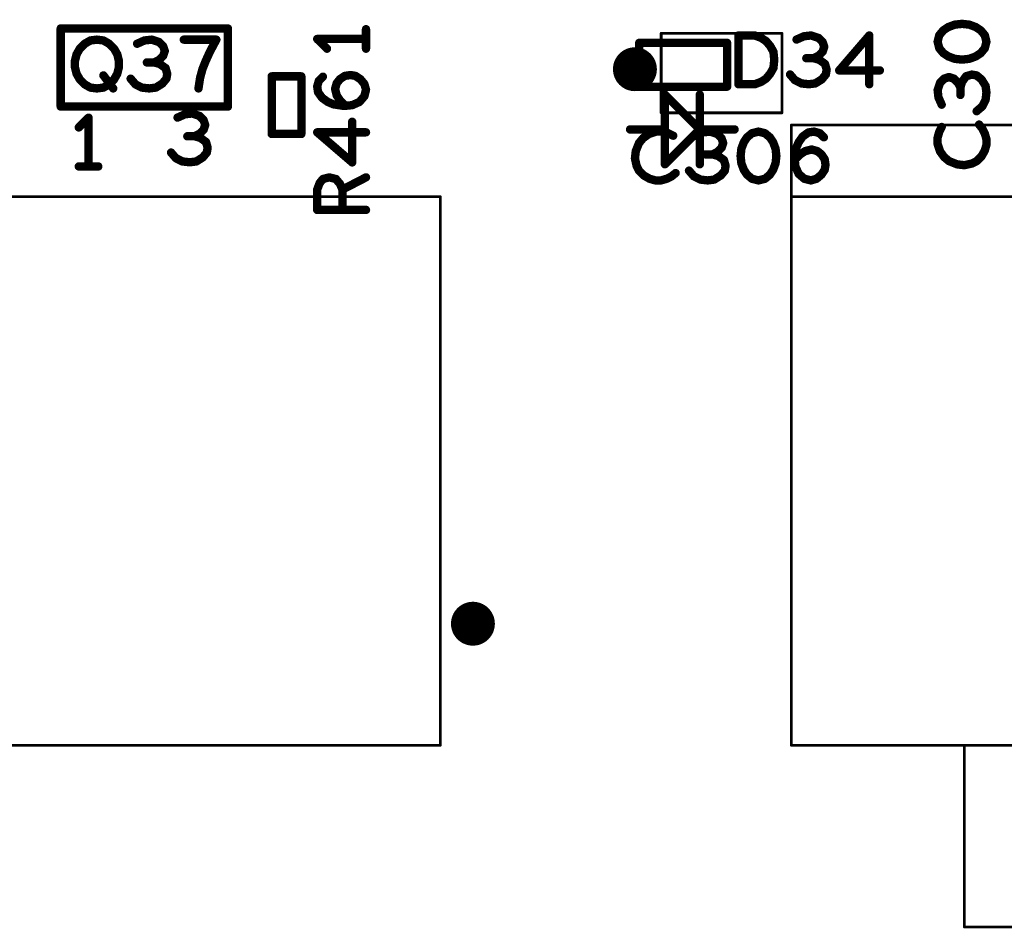
# Model space of a CAD drawing. Extents: x -0.53 to 6.58, y -1.72 to 7.2.
# Drawn here: x 1.44 to 2.14, y 0.02 to 0.67 of the extents above; entities that cross this region are included whole.
import ezdxf

# ---------------------------------------------------------------- set-up
doc = ezdxf.new("R2010")
doc.units = 0
doc.layers.get('0').update_dxf_attribs({"linetype": 'CONTINUOUS'})
doc.layers.add('ASPR', color=6, linetype='CONTINUOUS')
doc.layers.add('ASSE', color=7, linetype='CONTINUOUS')

# ---------------------------------------------------------------- blocks, each defined once
blk = doc.blocks.new('ROUND_253')
at = {"const_width": 0.000984}
blk.add_lwpolyline([(-0.00049, 0, 1), (0.00049, 0, 1)], format="xyb", close=True, dxfattribs=at)
blk = doc.blocks.new('ROUND_1')
at = {"const_width": 0.003}
blk.add_lwpolyline([(-0.0015, 0, 1), (0.0015, 0, 1)], format="xyb", close=True, dxfattribs=at)

msp = doc.modelspace()

# ---------------------------------------------------------------- linework, layer by layer
at = {"layer": 'ASPR'}
for points, const_width in [([(1.95167, 0.623), (1.95167, 0.658)], 0.006), ([(1.95167, 0.658), (1.96333, 0.658)], 0.006), ([(1.96333, 0.658), (1.968, 0.65625)], 0.006), ([(1.968, 0.65625), (1.9715, 0.65392)], 0.006), ([(1.9715, 0.65392), (1.97442, 0.65042)], 0.006), ([(1.99858, 0.65742), (1.99333, 0.65508)], 0.006), ([(2.00383, 0.658), (1.99858, 0.65742)], 0.006), ([(2.00908, 0.65625), (2.00383, 0.658)], 0.006), ([(2.012, 0.65333), (2.00908, 0.65625)], 0.006), ([(2.0455, 0.658), (2.02392, 0.63292)], 0.006), ([(2.0455, 0.623), (2.0455, 0.658)], 0.006), ([(1.8805, 0.65275), (1.9435, 0.65275)], 0.006), ([(1.8805, 0.62125), (1.8805, 0.65275)], 0.006), ([(1.9435, 0.65275), (1.9435, 0.62125)], 0.006), ([(1.97442, 0.65042), (1.97675, 0.64633)], 0.006), ([(2.01317, 0.64983), (2.012, 0.65333)], 0.006), ([(2.012, 0.64633), (2.01317, 0.64983)], 0.006), ([(1.97675, 0.64633), (1.97733, 0.6405)], 0.006), ([(1.97733, 0.6405), (1.97675, 0.63467)], 0.006), ([(2.00558, 0.64167), (2.00033, 0.64167)], 0.006), ([(2.00558, 0.64167), (2.00908, 0.64342)], 0.006), ([(2.00967, 0.6405), (2.00558, 0.64167)], 0.006), ([(2.00908, 0.64342), (2.012, 0.64633)], 0.006), ([(2.01375, 0.63758), (2.00967, 0.6405)], 0.006), ([(1.97675, 0.63467), (1.97442, 0.63058)], 0.006), ([(2.01492, 0.6335), (2.01375, 0.63758)], 0.006), ([(2.01433, 0.63), (2.01492, 0.6335)], 0.006), ([(2.02392, 0.63292), (2.05308, 0.63292)], 0.006), ([(1.9715, 0.62708), (1.968, 0.62475)], 0.006), ([(1.97442, 0.63058), (1.9715, 0.62708)], 0.006), ([(1.98867, 0.63), (1.99217, 0.62592)], 0.006), ([(1.99217, 0.62592), (1.99683, 0.62358)], 0.006), ([(2.00675, 0.62358), (2.01142, 0.6265)], 0.006), ([(2.01142, 0.6265), (2.01433, 0.63)], 0.006), ([(1.9435, 0.62125), (1.8805, 0.62125)], 0.006), ([(1.96333, 0.623), (1.95167, 0.623)], 0.006), ([(1.968, 0.62475), (1.96333, 0.623)], 0.006), ([(1.99683, 0.62358), (2.00208, 0.623)], 0.006), ([(2.00208, 0.623), (2.00675, 0.62358)], 0.006), ([(1.89891, 0.61556), (1.89891, 0.56556)], 0.006), ([(1.92391, 0.59056), (1.89891, 0.61556)], 0.006), ([(1.92391, 0.61556), (1.92391, 0.56556)], 0.006), ([(1.89891, 0.59056), (1.87391, 0.59056)], 0.006), ([(1.89891, 0.56556), (1.92391, 0.59056)], 0.006), ([(1.92391, 0.59056), (1.94891, 0.59056)], 0.006), ([(2.54476, 0.59384), (1.98965, 0.59384)], 0.00197), ([(1.98965, 0.59384), (1.98965, 0.54227)], 0.00197), ([(0.49375, 0.54227), (1.73784, 0.54227)], 0.00197), ([(1.73784, 0.54227), (1.73784, 0.14857)], 0.00197), ([(1.98965, 0.14857), (1.98965, 0.54227)], 0.00197), ([(1.98965, 0.54227), (2.54476, 0.54227)], 0.00197), ([(1.73784, 0.14857), (0.49375, 0.14857)], 0.00197), ([(2.54476, 0.14857), (1.98965, 0.14857)], 0.00197), ([(2.11366, 0.14857), (2.11366, 0.01826)], 0.00197), ([(2.11366, 0.01826), (2.42075, 0.01826)], 0.00197)]:
    msp.add_lwpolyline(points, dxfattribs=dict(at, const_width=const_width))
at = {"layer": 'ASPR', "const_width": 0.01575}
msp.add_lwpolyline([(1.75332, 0.23586, 1), (1.76907, 0.23586, 1)], format="xyb", close=True, dxfattribs=at)
at = {"layer": 'ASSE'}
for points, const_width in [([(1.58551, 0.663), (1.46551, 0.663)], 0.006), ([(1.46551, 0.663), (1.46551, 0.607)], 0.006), ([(1.58551, 0.607), (1.58551, 0.663)], 0.006), ([(1.68451, 0.6485), (1.68451, 0.6625)], 0.006), ([(2.0986, 0.66167), (2.09568, 0.65817)], 0.006), ([(2.1021, 0.664), (2.0986, 0.66167)], 0.006), ([(2.10677, 0.66575), (2.1021, 0.664)], 0.006), ([(2.11201, 0.66633), (2.10677, 0.66575)], 0.006), ([(2.11726, 0.66575), (2.11201, 0.66633)], 0.006), ([(2.12193, 0.664), (2.11726, 0.66575)], 0.006), ([(2.12543, 0.66167), (2.12193, 0.664)], 0.006), ([(2.12835, 0.65817), (2.12543, 0.66167)], 0.006), ([(1.48276, 0.65208), (1.48685, 0.65442)], 0.006), ([(1.48685, 0.65442), (1.49151, 0.655)], 0.006), ([(1.49151, 0.655), (1.49618, 0.65442)], 0.006), ([(1.49618, 0.65442), (1.50026, 0.65208)], 0.006), ([(1.5256, 0.65442), (1.52035, 0.65208)], 0.006), ([(1.53085, 0.655), (1.5256, 0.65442)], 0.006), ([(1.5361, 0.65325), (1.53085, 0.655)], 0.006), ([(1.57718, 0.655), (1.55385, 0.655)], 0.006), ([(1.57251, 0.64625), (1.57718, 0.655)], 0.006), ([(1.68451, 0.6555), (1.64951, 0.6555)], 0.006), ([(1.64951, 0.6555), (1.65651, 0.6485)], 0.006), ([(1.89621, 0.65954), (1.98282, 0.65954)], 0.00197), ([(1.89621, 0.60246), (1.89621, 0.65954)], 0.00197), ([(1.98282, 0.65954), (1.98282, 0.60246)], 0.00197), ([(2.09568, 0.65817), (2.09451, 0.6535)], 0.006), ([(2.12951, 0.6535), (2.12835, 0.65817)], 0.006), ([(1.47693, 0.6445), (1.47926, 0.64858)], 0.006), ([(1.47926, 0.64858), (1.48276, 0.65208)], 0.006), ([(1.50026, 0.65208), (1.50376, 0.64858)], 0.006), ([(1.50376, 0.64858), (1.5061, 0.6445)], 0.006), ([(1.53901, 0.65033), (1.5361, 0.65325)], 0.006), ([(1.54018, 0.64683), (1.53901, 0.65033)], 0.006), ([(1.53901, 0.64333), (1.54018, 0.64683)], 0.006), ([(2.09451, 0.6535), (2.09568, 0.64883)], 0.006), ([(2.09568, 0.64883), (2.0986, 0.64533)], 0.006), ([(2.12543, 0.64533), (2.12835, 0.64883)], 0.006), ([(2.12835, 0.64883), (2.12951, 0.6535)], 0.006), ([(1.47576, 0.63983), (1.47693, 0.6445)], 0.006), ([(1.47576, 0.63517), (1.47576, 0.63983)], 0.006), ([(1.5061, 0.6445), (1.50726, 0.63983)], 0.006), ([(1.50726, 0.63983), (1.50726, 0.63517)], 0.006), ([(1.5326, 0.63867), (1.5361, 0.64042)], 0.006), ([(1.5361, 0.64042), (1.53901, 0.64333)], 0.006), ([(1.56726, 0.634), (1.5696, 0.63983)], 0.006), ([(1.5696, 0.63983), (1.57251, 0.64625)], 0.006), ([(2.0986, 0.64533), (2.1021, 0.643)], 0.006), ([(2.1021, 0.643), (2.10677, 0.64125)], 0.006), ([(2.10677, 0.64125), (2.11201, 0.64067)], 0.006), ([(2.11201, 0.64067), (2.11726, 0.64125)], 0.006), ([(2.11726, 0.64125), (2.12193, 0.643)], 0.006), ([(2.12193, 0.643), (2.12543, 0.64533)], 0.006), ([(1.47693, 0.6305), (1.47576, 0.63517)], 0.006), ([(1.50726, 0.63517), (1.5061, 0.6305)], 0.006), ([(1.5326, 0.63867), (1.52735, 0.63867)], 0.006), ([(1.53668, 0.6375), (1.5326, 0.63867)], 0.006), ([(1.54076, 0.63458), (1.53668, 0.6375)], 0.006), ([(1.54193, 0.6305), (1.54076, 0.63458)], 0.006), ([(1.56551, 0.62758), (1.56726, 0.634)], 0.006), ([(1.47926, 0.62642), (1.47693, 0.6305)], 0.006), ([(1.48276, 0.62292), (1.47926, 0.62642)], 0.006), ([(1.49618, 0.62933), (1.50318, 0.62)], 0.006), ([(1.50376, 0.62642), (1.50026, 0.62292)], 0.006), ([(1.5061, 0.6305), (1.50376, 0.62642)], 0.006), ([(1.51568, 0.627), (1.51918, 0.62292)], 0.006), ([(1.53843, 0.6235), (1.54135, 0.627)], 0.006), ([(1.54135, 0.627), (1.54193, 0.6305)], 0.006), ([(1.56435, 0.62), (1.56551, 0.62758)], 0.006), ([(1.63814, 0.62867), (1.61688, 0.62867)], 0.006), ([(1.61688, 0.62867), (1.61688, 0.58733)], 0.006), ([(1.63814, 0.58733), (1.63814, 0.62867)], 0.006), ([(1.65068, 0.6255), (1.6536, 0.62842)], 0.006), ([(1.66351, 0.62375), (1.66585, 0.62667)], 0.006), ([(1.66585, 0.62667), (1.66935, 0.629)], 0.006), ([(1.66935, 0.629), (1.67343, 0.62958)], 0.006), ([(1.67343, 0.62958), (1.67693, 0.629)], 0.006), ([(1.67693, 0.629), (1.68043, 0.62667)], 0.006), ([(1.68043, 0.62667), (1.68335, 0.62317)], 0.006), ([(2.09918, 0.627), (2.09626, 0.62408)], 0.006), ([(2.10268, 0.62817), (2.09918, 0.627)], 0.006), ([(2.10618, 0.627), (2.10268, 0.62817)], 0.006), ([(2.1091, 0.62408), (2.10618, 0.627)], 0.006), ([(2.11493, 0.62875), (2.11201, 0.62467)], 0.006), ([(2.11901, 0.62992), (2.11493, 0.62875)], 0.006), ([(2.12251, 0.62933), (2.11901, 0.62992)], 0.006), ([(2.12602, 0.62642), (2.12251, 0.62933)], 0.006), ([(2.12893, 0.62175), (2.12602, 0.62642)], 0.006), ([(1.48685, 0.62058), (1.48276, 0.62292)], 0.006), ([(1.49151, 0.62), (1.48685, 0.62058)], 0.006), ([(1.49618, 0.62058), (1.49151, 0.62)], 0.006), ([(1.50026, 0.62292), (1.49618, 0.62058)], 0.006), ([(1.51918, 0.62292), (1.52385, 0.62058)], 0.006), ([(1.52385, 0.62058), (1.5291, 0.62)], 0.006), ([(1.5291, 0.62), (1.53376, 0.62058)], 0.006), ([(1.53376, 0.62058), (1.53843, 0.6235)], 0.006), ([(1.64951, 0.62142), (1.65068, 0.6255)], 0.006), ([(1.6501, 0.61733), (1.64951, 0.62142)], 0.006), ([(1.66235, 0.61967), (1.66351, 0.62375)], 0.006), ([(1.66351, 0.615), (1.66235, 0.61967)], 0.006), ([(1.68335, 0.62317), (1.68451, 0.61908)], 0.006), ([(1.68451, 0.61908), (1.68335, 0.61442)], 0.006), ([(2.09626, 0.62408), (2.09451, 0.61883)], 0.006), ([(2.09451, 0.61883), (2.0951, 0.61358)], 0.006), ([(2.11085, 0.62058), (2.1091, 0.62408)], 0.006), ([(2.11201, 0.62467), (2.11085, 0.62058)], 0.006), ([(2.11085, 0.62058), (2.11085, 0.61533)], 0.006), ([(2.12951, 0.61708), (2.12893, 0.62175)], 0.006), ([(1.65301, 0.61325), (1.6501, 0.61733)], 0.006), ([(1.6571, 0.61033), (1.65301, 0.61325)], 0.006), ([(1.66585, 0.6115), (1.66351, 0.615)], 0.006), ([(1.66993, 0.60742), (1.66585, 0.6115)], 0.006), ([(1.68335, 0.61442), (1.67985, 0.61033)], 0.006), ([(2.0951, 0.61358), (2.09743, 0.60833)], 0.006), ([(2.1266, 0.60717), (2.12893, 0.61183)], 0.006), ([(2.12893, 0.61183), (2.12951, 0.61708)], 0.006), ([(1.46551, 0.607), (1.58551, 0.607)], 0.006), ([(1.66118, 0.60858), (1.6571, 0.61033)], 0.006), ([(1.66876, 0.60742), (1.66118, 0.60858)], 0.006), ([(1.6746, 0.608), (1.66876, 0.60742)], 0.006), ([(1.67985, 0.61033), (1.6746, 0.608)], 0.006), ([(2.12251, 0.60367), (2.1266, 0.60717)], 0.006), ([(1.48551, 0.599), (1.47851, 0.592)], 0.006), ([(1.48551, 0.564), (1.48551, 0.599)], 0.006), ([(1.5546, 0.60142), (1.54935, 0.59908)], 0.006), ([(1.55985, 0.602), (1.5546, 0.60142)], 0.006), ([(1.5651, 0.60025), (1.55985, 0.602)], 0.006), ([(1.56801, 0.59733), (1.5651, 0.60025)], 0.006), ([(1.56918, 0.59383), (1.56801, 0.59733)], 0.006), ([(1.98282, 0.60246), (1.89621, 0.60246)], 0.00197), ([(1.5651, 0.58742), (1.56801, 0.59033)], 0.006), ([(1.56801, 0.59033), (1.56918, 0.59383)], 0.006), ([(1.6746, 0.56692), (1.6746, 0.59608)], 0.006), ([(2.09743, 0.59233), (2.09568, 0.58883)], 0.006), ([(2.1266, 0.59117), (2.12426, 0.59408)], 0.006), ([(2.12835, 0.58767), (2.1266, 0.59117)], 0.006), ([(1.5616, 0.58567), (1.55635, 0.58567)], 0.006), ([(1.5616, 0.58567), (1.5651, 0.58742)], 0.006), ([(1.56568, 0.5845), (1.5616, 0.58567)], 0.006), ([(1.56976, 0.58158), (1.56568, 0.5845)], 0.006), ([(1.61688, 0.58733), (1.63814, 0.58733)], 0.006), ([(1.68451, 0.5885), (1.64951, 0.5885)], 0.006), ([(1.64951, 0.5885), (1.6746, 0.56692)], 0.006), ([(1.88326, 0.58433), (1.88035, 0.58083)], 0.006), ([(1.88735, 0.58725), (1.88326, 0.58433)], 0.006), ([(1.8926, 0.589), (1.88735, 0.58725)], 0.006), ([(1.89726, 0.589), (1.8926, 0.589)], 0.006), ([(1.90135, 0.58783), (1.89726, 0.589)], 0.006), ([(1.90485, 0.58608), (1.90135, 0.58783)], 0.006), ([(1.9261, 0.58842), (1.92085, 0.58608)], 0.006), ([(1.93135, 0.589), (1.9261, 0.58842)], 0.006), ([(1.9366, 0.58725), (1.93135, 0.589)], 0.006), ([(1.93951, 0.58433), (1.9366, 0.58725)], 0.006), ([(1.94068, 0.58083), (1.93951, 0.58433)], 0.006), ([(1.95785, 0.58492), (1.95551, 0.58142)], 0.006), ([(1.96135, 0.58783), (1.95785, 0.58492)], 0.006), ([(1.96601, 0.589), (1.96135, 0.58783)], 0.006), ([(1.97068, 0.58783), (1.96601, 0.589)], 0.006), ([(1.97418, 0.58492), (1.97068, 0.58783)], 0.006), ([(1.97651, 0.58142), (1.97418, 0.58492)], 0.006), ([(1.99485, 0.58142), (1.99776, 0.5855)], 0.006), ([(1.99776, 0.5855), (2.00185, 0.58842)], 0.006), ([(2.00185, 0.58842), (2.00593, 0.589)], 0.006), ([(2.00593, 0.589), (2.01001, 0.58783)], 0.006), ([(2.01001, 0.58783), (2.01293, 0.58492)], 0.006), ([(2.09568, 0.58883), (2.09451, 0.58475)], 0.006), ([(2.09451, 0.58475), (2.09451, 0.58008)], 0.006), ([(2.12951, 0.58358), (2.12835, 0.58767)], 0.006), ([(2.12951, 0.5795), (2.12951, 0.58358)], 0.006), ([(1.57093, 0.5775), (1.56976, 0.58158)], 0.006), ([(1.57035, 0.574), (1.57093, 0.5775)], 0.006), ([(1.88035, 0.58083), (1.87801, 0.575)], 0.006), ([(1.9366, 0.57442), (1.93951, 0.57733)], 0.006), ([(1.93951, 0.57733), (1.94068, 0.58083)], 0.006), ([(1.95376, 0.57675), (1.95318, 0.5715)], 0.006), ([(1.95551, 0.58142), (1.95376, 0.57675)], 0.006), ([(1.97826, 0.57675), (1.97651, 0.58142)], 0.006), ([(1.97885, 0.5715), (1.97826, 0.57675)], 0.006), ([(1.99193, 0.56975), (1.9931, 0.57733)], 0.006), ([(1.9931, 0.57733), (1.99485, 0.58142)], 0.006), ([(1.99951, 0.575), (2.00418, 0.57617)], 0.006), ([(2.00418, 0.57617), (2.00826, 0.575)], 0.006), ([(2.09451, 0.58008), (2.09626, 0.57483)], 0.006), ([(2.12835, 0.57542), (2.12951, 0.5795)], 0.006), ([(1.54468, 0.574), (1.54818, 0.56992)], 0.006), ([(1.54818, 0.56992), (1.55285, 0.56758)], 0.006), ([(1.56276, 0.56758), (1.56743, 0.5705)], 0.006), ([(1.56743, 0.5705), (1.57035, 0.574)], 0.006), ([(1.87801, 0.575), (1.87743, 0.56975)], 0.006), ([(1.87743, 0.56975), (1.8786, 0.5645)], 0.006), ([(1.9331, 0.57267), (1.92785, 0.57267)], 0.006), ([(1.9331, 0.57267), (1.9366, 0.57442)], 0.006), ([(1.93718, 0.5715), (1.9331, 0.57267)], 0.006), ([(1.94126, 0.56858), (1.93718, 0.5715)], 0.006), ([(1.95318, 0.5715), (1.95376, 0.56625)], 0.006), ([(1.97826, 0.56625), (1.97885, 0.5715)], 0.006), ([(1.99193, 0.56858), (1.99601, 0.57267)], 0.006), ([(1.99251, 0.56392), (1.99193, 0.56975)], 0.006), ([(1.99601, 0.57267), (1.99951, 0.575)], 0.006), ([(2.00826, 0.575), (2.01118, 0.57267)], 0.006), ([(2.01118, 0.57267), (2.01351, 0.56917)], 0.006), ([(2.01351, 0.56917), (2.0141, 0.56508)], 0.006), ([(2.09626, 0.57483), (2.09918, 0.57075)], 0.006), ([(2.09918, 0.57075), (2.10268, 0.56783)], 0.006), ([(2.12251, 0.56783), (2.12602, 0.57133)], 0.006), ([(2.12602, 0.57133), (2.12835, 0.57542)], 0.006), ([(1.47851, 0.564), (1.49251, 0.564)], 0.006), ([(1.55285, 0.56758), (1.5581, 0.567)], 0.006), ([(1.5581, 0.567), (1.56276, 0.56758)], 0.006), ([(1.8786, 0.5645), (1.88035, 0.561)], 0.006), ([(1.94243, 0.5645), (1.94126, 0.56858)], 0.006), ([(1.94185, 0.561), (1.94243, 0.5645)], 0.006), ([(1.95376, 0.56625), (1.95551, 0.56158)], 0.006), ([(1.97651, 0.56158), (1.97826, 0.56625)], 0.006), ([(1.99485, 0.55867), (1.99251, 0.56392)], 0.006), ([(2.0141, 0.56508), (2.01351, 0.56158)], 0.006), ([(2.10268, 0.56783), (2.10851, 0.5655)], 0.006), ([(2.10851, 0.5655), (2.11376, 0.56492)], 0.006), ([(2.11376, 0.56492), (2.11901, 0.56608)], 0.006), ([(2.11901, 0.56608), (2.12251, 0.56783)], 0.006), ([(1.65126, 0.55208), (1.6536, 0.555)], 0.006), ([(1.6536, 0.555), (1.65826, 0.55617)], 0.006), ([(1.65826, 0.55617), (1.66293, 0.555)], 0.006), ([(1.66293, 0.555), (1.66585, 0.5515)], 0.006), ([(1.6676, 0.54742), (1.68451, 0.55617)], 0.006), ([(1.88035, 0.561), (1.88385, 0.5575)], 0.006), ([(1.88385, 0.5575), (1.88793, 0.55517)], 0.006), ([(1.88793, 0.55517), (1.89201, 0.554)], 0.006), ([(1.8961, 0.554), (1.90018, 0.55517)], 0.006), ([(1.90018, 0.55517), (1.90368, 0.55692)], 0.006), ([(1.90368, 0.55692), (1.9066, 0.55925)], 0.006), ([(1.91618, 0.561), (1.91968, 0.55692)], 0.006), ([(1.91968, 0.55692), (1.92435, 0.55458)], 0.006), ([(1.93426, 0.55458), (1.93893, 0.5575)], 0.006), ([(1.93893, 0.5575), (1.94185, 0.561)], 0.006), ([(1.95551, 0.56158), (1.95785, 0.55808)], 0.006), ([(1.95785, 0.55808), (1.96135, 0.55517)], 0.006), ([(1.96135, 0.55517), (1.96601, 0.554)], 0.006), ([(1.96601, 0.554), (1.97068, 0.55517)], 0.006), ([(1.97068, 0.55517), (1.97418, 0.55808)], 0.006), ([(1.97418, 0.55808), (1.97651, 0.56158)], 0.006), ([(1.99893, 0.55517), (1.99485, 0.55867)], 0.006), ([(2.0036, 0.554), (1.99893, 0.55517)], 0.006), ([(2.00768, 0.55517), (2.0036, 0.554)], 0.006), ([(2.01118, 0.55808), (2.00768, 0.55517)], 0.006), ([(2.01351, 0.56158), (2.01118, 0.55808)], 0.006), ([(1.64951, 0.54742), (1.65126, 0.55208)], 0.006), ([(1.66585, 0.5515), (1.6676, 0.54742)], 0.006), ([(1.89201, 0.554), (1.8961, 0.554)], 0.006), ([(1.92435, 0.55458), (1.9296, 0.554)], 0.006), ([(1.9296, 0.554), (1.93426, 0.55458)], 0.006), ([(1.64951, 0.53283), (1.64951, 0.54742)], 0.006), ([(1.6676, 0.54742), (1.6676, 0.53283)], 0.006), ([(1.68451, 0.53283), (1.64951, 0.53283)], 0.006)]:
    msp.add_lwpolyline(points, dxfattribs=dict(at, const_width=const_width))
at = {"layer": 'ASSE', "const_width": 0.01575}
msp.add_lwpolyline([(1.86951, 0.63378, 1), (1.88527, 0.63378, 1)], format="xyb", close=True, dxfattribs=at)

# ---------------------------------------------------------------- block references
at = {"layer": 'ASPR'}
for name, p in [('ROUND_1', (1.95167, 0.658)), ('ROUND_1', (1.95167, 0.658)), ('ROUND_1', (1.96333, 0.658)), ('ROUND_1', (1.96333, 0.658)), ('ROUND_1', (1.968, 0.65625)), ('ROUND_1', (1.968, 0.65625)), ('ROUND_1', (1.9715, 0.65392)), ('ROUND_1', (1.9715, 0.65392)), ('ROUND_1', (1.99333, 0.65508)), ('ROUND_1', (1.99858, 0.65742)), ('ROUND_1', (1.99858, 0.65742)), ('ROUND_1', (2.00383, 0.658)), ('ROUND_1', (2.00383, 0.658)), ('ROUND_1', (2.00908, 0.65625)), ('ROUND_1', (2.00908, 0.65625)), ('ROUND_1', (2.0455, 0.658)), ('ROUND_1', (2.0455, 0.658)), ('ROUND_1', (1.8805, 0.65275)), ('ROUND_1', (1.8805, 0.65275)), ('ROUND_1', (1.9435, 0.65275)), ('ROUND_1', (1.9435, 0.65275)), ('ROUND_1', (1.97442, 0.65042)), ('ROUND_1', (1.97442, 0.65042)), ('ROUND_1', (2.012, 0.65333)), ('ROUND_1', (2.012, 0.65333)), ('ROUND_1', (2.01317, 0.64983)), ('ROUND_1', (2.01317, 0.64983)), ('ROUND_1', (1.97675, 0.64633)), ('ROUND_1', (1.97675, 0.64633)), ('ROUND_1', (1.97733, 0.6405)), ('ROUND_1', (1.97733, 0.6405)), ('ROUND_1', (2.00033, 0.64167)), ('ROUND_1', (2.00558, 0.64167)), ('ROUND_1', (2.00558, 0.64167)), ('ROUND_1', (2.00558, 0.64167)), ('ROUND_1', (2.00908, 0.64342)), ('ROUND_1', (2.00908, 0.64342)), ('ROUND_1', (2.00967, 0.6405)), ('ROUND_1', (2.00967, 0.6405)), ('ROUND_1', (2.012, 0.64633)), ('ROUND_1', (2.012, 0.64633)), ('ROUND_1', (1.97675, 0.63467)), ('ROUND_1', (1.97675, 0.63467)), ('ROUND_1', (2.01375, 0.63758)), ('ROUND_1', (2.01375, 0.63758)), ('ROUND_1', (2.01492, 0.6335)), ('ROUND_1', (2.01492, 0.6335)), ('ROUND_1', (2.02392, 0.63292)), ('ROUND_1', (2.02392, 0.63292)), ('ROUND_1', (2.05308, 0.63292)), ('ROUND_1', (1.9715, 0.62708)), ('ROUND_1', (1.9715, 0.62708)), ('ROUND_1', (1.97442, 0.63058)), ('ROUND_1', (1.97442, 0.63058)), ('ROUND_1', (1.98867, 0.63)), ('ROUND_1', (1.99217, 0.62592)), ('ROUND_1', (1.99217, 0.62592)), ('ROUND_1', (2.01142, 0.6265)), ('ROUND_1', (2.01142, 0.6265)), ('ROUND_1', (2.01433, 0.63)), ('ROUND_1', (2.01433, 0.63)), ('ROUND_1', (1.8805, 0.62125)), ('ROUND_1', (1.8805, 0.62125)), ('ROUND_1', (1.9435, 0.62125)), ('ROUND_1', (1.9435, 0.62125)), ('ROUND_1', (1.95167, 0.623)), ('ROUND_1', (1.95167, 0.623)), ('ROUND_1', (1.96333, 0.623)), ('ROUND_1', (1.96333, 0.623)), ('ROUND_1', (1.968, 0.62475)), ('ROUND_1', (1.968, 0.62475)), ('ROUND_1', (1.99683, 0.62358)), ('ROUND_1', (1.99683, 0.62358)), ('ROUND_1', (2.00208, 0.623)), ('ROUND_1', (2.00208, 0.623)), ('ROUND_1', (2.00675, 0.62358)), ('ROUND_1', (2.00675, 0.62358)), ('ROUND_1', (2.0455, 0.623)), ('ROUND_1', (1.89891, 0.61556)), ('ROUND_1', (1.89891, 0.61556)), ('ROUND_1', (1.92391, 0.61556)), ('ROUND_1', (1.87391, 0.59056)), ('ROUND_1', (1.89891, 0.59056)), ('ROUND_1', (1.92391, 0.59056)), ('ROUND_1', (1.92391, 0.59056)), ('ROUND_1', (1.92391, 0.59056)), ('ROUND_1', (1.94891, 0.59056)), ('ROUND_253', (1.98965, 0.59384)), ('ROUND_253', (1.98965, 0.59384)), ('ROUND_1', (1.89891, 0.56556)), ('ROUND_1', (1.89891, 0.56556)), ('ROUND_1', (1.92391, 0.56556)), ('ROUND_253', (1.73784, 0.54227)), ('ROUND_253', (1.73784, 0.54227)), ('ROUND_253', (1.98965, 0.54227)), ('ROUND_253', (1.98965, 0.54227)), ('ROUND_253', (1.98965, 0.54227)), ('ROUND_253', (1.73784, 0.14857)), ('ROUND_253', (1.73784, 0.14857)), ('ROUND_253', (1.98965, 0.14857)), ('ROUND_253', (1.98965, 0.14857)), ('ROUND_253', (2.11366, 0.14857)), ('ROUND_253', (2.11366, 0.01826)), ('ROUND_253', (2.11366, 0.01826))]:
    msp.add_blockref(name, p, dxfattribs=at)
at = {"layer": 'ASSE'}
for name, p in [('ROUND_1', (1.46551, 0.663)), ('ROUND_1', (1.58551, 0.663)), ('ROUND_1', (1.58551, 0.663)), ('ROUND_1', (1.68451, 0.6625)), ('ROUND_1', (2.0986, 0.66167)), ('ROUND_1', (2.1021, 0.664)), ('ROUND_1', (2.10677, 0.66575)), ('ROUND_1', (2.11201, 0.66633)), ('ROUND_1', (2.11726, 0.66575)), ('ROUND_1', (2.12193, 0.664)), ('ROUND_1', (2.12543, 0.66167)), ('ROUND_1', (1.48685, 0.65442)), ('ROUND_1', (1.49151, 0.655)), ('ROUND_1', (1.49618, 0.65442)), ('ROUND_1', (1.5256, 0.65442)), ('ROUND_1', (1.53085, 0.655)), ('ROUND_1', (1.55385, 0.655)), ('ROUND_1', (1.57718, 0.655)), ('ROUND_1', (1.64951, 0.6555)), ('ROUND_1', (1.68451, 0.6555)), ('ROUND_253', (1.89621, 0.65954)), ('ROUND_253', (1.89621, 0.65954)), ('ROUND_253', (1.98282, 0.65954)), ('ROUND_1', (2.09568, 0.65817)), ('ROUND_1', (2.12835, 0.65817)), ('ROUND_1', (1.47926, 0.64858)), ('ROUND_1', (1.48276, 0.65208)), ('ROUND_1', (1.50026, 0.65208)), ('ROUND_1', (1.50376, 0.64858)), ('ROUND_1', (1.52035, 0.65208)), ('ROUND_1', (1.5361, 0.65325)), ('ROUND_1', (1.53901, 0.65033)), ('ROUND_1', (1.54018, 0.64683)), ('ROUND_1', (1.65651, 0.6485)), ('ROUND_1', (1.68451, 0.6485)), ('ROUND_1', (2.09451, 0.6535)), ('ROUND_1', (2.09451, 0.6535)), ('ROUND_1', (2.09568, 0.64883)), ('ROUND_1', (2.12835, 0.64883)), ('ROUND_1', (2.12951, 0.6535)), ('ROUND_1', (1.47576, 0.63983)), ('ROUND_1', (1.47693, 0.6445)), ('ROUND_1', (1.5061, 0.6445)), ('ROUND_1', (1.50726, 0.63983)), ('ROUND_1', (1.5361, 0.64042)), ('ROUND_1', (1.53901, 0.64333)), ('ROUND_1', (1.5696, 0.63983)), ('ROUND_1', (1.57251, 0.64625)), ('ROUND_1', (2.0986, 0.64533)), ('ROUND_1', (2.1021, 0.643)), ('ROUND_1', (2.10677, 0.64125)), ('ROUND_1', (2.11201, 0.64067)), ('ROUND_1', (2.11726, 0.64125)), ('ROUND_1', (2.12193, 0.643)), ('ROUND_1', (2.12543, 0.64533)), ('ROUND_1', (1.47576, 0.63517)), ('ROUND_1', (1.50726, 0.63517)), ('ROUND_1', (1.52735, 0.63867)), ('ROUND_1', (1.5326, 0.63867)), ('ROUND_1', (1.5326, 0.63867)), ('ROUND_1', (1.53668, 0.6375)), ('ROUND_1', (1.54076, 0.63458)), ('ROUND_1', (1.56726, 0.634)), ('ROUND_1', (1.47693, 0.6305)), ('ROUND_1', (1.47926, 0.62642)), ('ROUND_1', (1.49618, 0.62933)), ('ROUND_1', (1.50376, 0.62642)), ('ROUND_1', (1.5061, 0.6305)), ('ROUND_1', (1.51568, 0.627)), ('ROUND_1', (1.54135, 0.627)), ('ROUND_1', (1.54193, 0.6305)), ('ROUND_1', (1.56551, 0.62758)), ('ROUND_1', (1.61688, 0.62867)), ('ROUND_1', (1.63814, 0.62867)), ('ROUND_1', (1.6536, 0.62842)), ('ROUND_1', (1.66585, 0.62667)), ('ROUND_1', (1.66935, 0.629)), ('ROUND_1', (1.67343, 0.62958)), ('ROUND_1', (1.67693, 0.629)), ('ROUND_1', (1.68043, 0.62667)), ('ROUND_1', (2.09918, 0.627)), ('ROUND_1', (2.10268, 0.62817)), ('ROUND_1', (2.10618, 0.627)), ('ROUND_1', (2.11493, 0.62875)), ('ROUND_1', (2.11901, 0.62992)), ('ROUND_1', (2.12251, 0.62933)), ('ROUND_1', (2.12602, 0.62642)), ('ROUND_1', (1.48276, 0.62292)), ('ROUND_1', (1.48685, 0.62058)), ('ROUND_1', (1.49151, 0.62)), ('ROUND_1', (1.49151, 0.62)), ('ROUND_1', (1.49618, 0.62058)), ('ROUND_1', (1.50026, 0.62292)), ('ROUND_1', (1.50318, 0.62)), ('ROUND_1', (1.51918, 0.62292)), ('ROUND_1', (1.52385, 0.62058)), ('ROUND_1', (1.5291, 0.62)), ('ROUND_1', (1.53376, 0.62058)), ('ROUND_1', (1.53843, 0.6235)), ('ROUND_1', (1.56435, 0.62)), ('ROUND_1', (1.64951, 0.62142)), ('ROUND_1', (1.65068, 0.6255)), ('ROUND_1', (1.66235, 0.61967)), ('ROUND_1', (1.66351, 0.62375)), ('ROUND_1', (1.68335, 0.62317)), ('ROUND_1', (1.68451, 0.61908)), ('ROUND_1', (2.09451, 0.61883)), ('ROUND_1', (2.09626, 0.62408)), ('ROUND_1', (2.1091, 0.62408)), ('ROUND_1', (2.11085, 0.62058)), ('ROUND_1', (2.11085, 0.62058)), ('ROUND_1', (2.11201, 0.62467)), ('ROUND_1', (2.12893, 0.62175)), ('ROUND_1', (1.6501, 0.61733)), ('ROUND_1', (1.65301, 0.61325)), ('ROUND_1', (1.66351, 0.615)), ('ROUND_1', (1.66585, 0.6115)), ('ROUND_1', (1.68335, 0.61442)), ('ROUND_1', (2.0951, 0.61358)), ('ROUND_1', (2.11085, 0.61533)), ('ROUND_1', (2.12893, 0.61183)), ('ROUND_1', (2.12951, 0.61708)), ('ROUND_1', (1.46551, 0.607)), ('ROUND_1', (1.58551, 0.607)), ('ROUND_1', (1.6571, 0.61033)), ('ROUND_1', (1.66118, 0.60858)), ('ROUND_1', (1.66876, 0.60742)), ('ROUND_1', (1.66993, 0.60742)), ('ROUND_1', (1.6746, 0.608)), ('ROUND_1', (1.67985, 0.61033)), ('ROUND_1', (2.09743, 0.60833)), ('ROUND_1', (2.1266, 0.60717)), ('ROUND_1', (1.48551, 0.599)), ('ROUND_1', (1.54935, 0.59908)), ('ROUND_1', (1.5546, 0.60142)), ('ROUND_1', (1.55985, 0.602)), ('ROUND_1', (1.5651, 0.60025)), ('ROUND_1', (1.56801, 0.59733)), ('ROUND_253', (1.89621, 0.60246)), ('ROUND_253', (1.98282, 0.60246)), ('ROUND_1', (2.12251, 0.60367)), ('ROUND_1', (1.47851, 0.592)), ('ROUND_1', (1.56801, 0.59033)), ('ROUND_1', (1.56918, 0.59383)), ('ROUND_1', (1.6746, 0.59608)), ('ROUND_1', (2.09743, 0.59233)), ('ROUND_1', (2.12426, 0.59408)), ('ROUND_1', (2.1266, 0.59117)), ('ROUND_1', (1.55635, 0.58567)), ('ROUND_1', (1.5616, 0.58567)), ('ROUND_1', (1.5616, 0.58567)), ('ROUND_1', (1.5651, 0.58742)), ('ROUND_1', (1.56568, 0.5845)), ('ROUND_1', (1.61688, 0.58733)), ('ROUND_1', (1.63814, 0.58733)), ('ROUND_1', (1.63814, 0.58733)), ('ROUND_1', (1.64951, 0.5885)), ('ROUND_1', (1.68451, 0.5885)), ('ROUND_1', (1.88326, 0.58433)), ('ROUND_1', (1.88735, 0.58725)), ('ROUND_1', (1.8926, 0.589)), ('ROUND_1', (1.89726, 0.589)), ('ROUND_1', (1.90135, 0.58783)), ('ROUND_1', (1.90485, 0.58608)), ('ROUND_1', (1.92085, 0.58608)), ('ROUND_1', (1.9261, 0.58842)), ('ROUND_1', (1.93135, 0.589)), ('ROUND_1', (1.9366, 0.58725)), ('ROUND_1', (1.93951, 0.58433)), ('ROUND_1', (1.95785, 0.58492)), ('ROUND_1', (1.96135, 0.58783)), ('ROUND_1', (1.96601, 0.589)), ('ROUND_1', (1.96601, 0.589)), ('ROUND_1', (1.97068, 0.58783)), ('ROUND_1', (1.97418, 0.58492)), ('ROUND_1', (1.99776, 0.5855)), ('ROUND_1', (2.00185, 0.58842)), ('ROUND_1', (2.00593, 0.589)), ('ROUND_1', (2.01001, 0.58783)), ('ROUND_1', (2.01293, 0.58492)), ('ROUND_1', (2.09451, 0.58475)), ('ROUND_1', (2.09568, 0.58883)), ('ROUND_1', (2.12835, 0.58767)), ('ROUND_1', (2.12951, 0.58358)), ('ROUND_1', (1.56976, 0.58158)), ('ROUND_1', (1.57093, 0.5775)), ('ROUND_1', (1.88035, 0.58083)), ('ROUND_1', (1.93951, 0.57733)), ('ROUND_1', (1.94068, 0.58083)), ('ROUND_1', (1.95376, 0.57675)), ('ROUND_1', (1.95551, 0.58142)), ('ROUND_1', (1.97651, 0.58142)), ('ROUND_1', (1.97826, 0.57675)), ('ROUND_1', (1.9931, 0.57733)), ('ROUND_1', (1.99485, 0.58142)), ('ROUND_1', (2.00418, 0.57617)), ('ROUND_1', (2.09451, 0.58008)), ('ROUND_1', (2.12951, 0.5795)), ('ROUND_1', (1.54468, 0.574)), ('ROUND_1', (1.54818, 0.56992)), ('ROUND_1', (1.56743, 0.5705)), ('ROUND_1', (1.57035, 0.574)), ('ROUND_1', (1.87743, 0.56975)), ('ROUND_1', (1.87801, 0.575)), ('ROUND_1', (1.92785, 0.57267)), ('ROUND_1', (1.9331, 0.57267)), ('ROUND_1', (1.9331, 0.57267)), ('ROUND_1', (1.9366, 0.57442)), ('ROUND_1', (1.93718, 0.5715)), ('ROUND_1', (1.95318, 0.5715)), ('ROUND_1', (1.97885, 0.5715)), ('ROUND_1', (1.99193, 0.56975)), ('ROUND_1', (1.99601, 0.57267)), ('ROUND_1', (1.99951, 0.575)), ('ROUND_1', (2.00826, 0.575)), ('ROUND_1', (2.01118, 0.57267)), ('ROUND_1', (2.01351, 0.56917)), ('ROUND_1', (2.09626, 0.57483)), ('ROUND_1', (2.09918, 0.57075)), ('ROUND_1', (2.12602, 0.57133)), ('ROUND_1', (2.12835, 0.57542)), ('ROUND_1', (1.47851, 0.564)), ('ROUND_1', (1.48551, 0.564)), ('ROUND_1', (1.49251, 0.564)), ('ROUND_1', (1.55285, 0.56758)), ('ROUND_1', (1.5581, 0.567)), ('ROUND_1', (1.56276, 0.56758)), ('ROUND_1', (1.6746, 0.56692)), ('ROUND_1', (1.8786, 0.5645)), ('ROUND_1', (1.94126, 0.56858)), ('ROUND_1', (1.94243, 0.5645)), ('ROUND_1', (1.95376, 0.56625)), ('ROUND_1', (1.97826, 0.56625)), ('ROUND_1', (1.99193, 0.56858)), ('ROUND_1', (1.99251, 0.56392)), ('ROUND_1', (2.0141, 0.56508)), ('ROUND_1', (2.10268, 0.56783)), ('ROUND_1', (2.10851, 0.5655)), ('ROUND_1', (2.11376, 0.56492)), ('ROUND_1', (2.11901, 0.56608)), ('ROUND_1', (2.12251, 0.56783)), ('ROUND_1', (1.6536, 0.555)), ('ROUND_1', (1.65826, 0.55617)), ('ROUND_1', (1.66293, 0.555)), ('ROUND_1', (1.68451, 0.55617)), ('ROUND_1', (1.88035, 0.561)), ('ROUND_1', (1.88385, 0.5575)), ('ROUND_1', (1.88793, 0.55517)), ('ROUND_1', (1.90018, 0.55517)), ('ROUND_1', (1.90368, 0.55692)), ('ROUND_1', (1.9066, 0.55925)), ('ROUND_1', (1.91618, 0.561)), ('ROUND_1', (1.91968, 0.55692)), ('ROUND_1', (1.93893, 0.5575)), ('ROUND_1', (1.94185, 0.561)), ('ROUND_1', (1.95551, 0.56158)), ('ROUND_1', (1.95785, 0.55808)), ('ROUND_1', (1.96135, 0.55517)), ('ROUND_1', (1.97068, 0.55517)), ('ROUND_1', (1.97418, 0.55808)), ('ROUND_1', (1.97651, 0.56158)), ('ROUND_1', (1.99485, 0.55867)), ('ROUND_1', (1.99893, 0.55517)), ('ROUND_1', (2.00768, 0.55517)), ('ROUND_1', (2.01118, 0.55808)), ('ROUND_1', (2.01351, 0.56158)), ('ROUND_1', (1.65126, 0.55208)), ('ROUND_1', (1.66585, 0.5515)), ('ROUND_1', (1.89201, 0.554)), ('ROUND_1', (1.8961, 0.554)), ('ROUND_1', (1.92435, 0.55458)), ('ROUND_1', (1.9296, 0.554)), ('ROUND_1', (1.93426, 0.55458)), ('ROUND_1', (1.96601, 0.554)), ('ROUND_1', (2.0036, 0.554)), ('ROUND_1', (1.64951, 0.54742)), ('ROUND_1', (1.6676, 0.54742)), ('ROUND_1', (1.6676, 0.54742)), ('ROUND_1', (1.64951, 0.53283)), ('ROUND_1', (1.6676, 0.53283)), ('ROUND_1', (1.68451, 0.53283))]:
    msp.add_blockref(name, p, dxfattribs=at)

doc.saveas('drawing.dxf')
